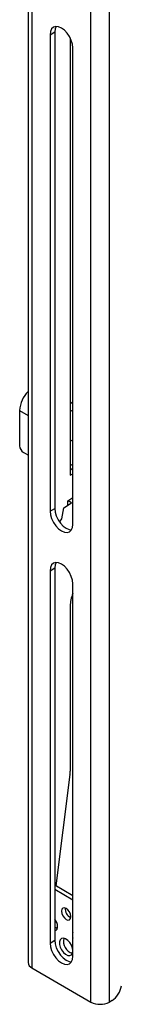
# Model space of a CAD drawing. Extents: x 5 to 292, y 5 to 205.
# Drawn here: x 138 to 140, y 92 to 117 of the extents above; entities that cross this region are included whole.
import ezdxf

# ---------------------------------------------------------------- set-up
doc = ezdxf.new("R2010")
doc.units = 0
doc.layers.get('0').update_dxf_attribs({"linetype": 'CONTINUOUS'})

msp = doc.modelspace()

# ---------------------------------------------------------------- linework, layer by layer
at = {"color": 7, "linetype": 'CONTINUOUS'}
for p, q in [((138.12452, 128.0625), (138.12452, 93.22343)), ((138.2202, 127.92916), (138.2202, 93.09008)), ((139.68155, 92.24646), (139.68155, 127.08554)), ((140.14353, 92.24646), (140.14353, 127.08554)), ((138.66803, 116.13382), (138.78588, 116.20185)), ((138.66803, 116.13382), (138.66803, 104.36836)), ((138.78588, 116.20185), (138.78588, 104.43639)), ((139.16772, 116.05506), (139.16772, 105.25371)), ((139.23372, 104.0418), (139.23372, 115.80726)), ((139.16772, 107.06466), (139.23372, 107.02656)), ((137.91378, 106.85532), (137.91378, 105.9838)), ((137.91378, 106.85532), (138.12452, 106.73367)), ((139.23372, 106.82817), (139.16772, 106.86627)), ((139.16772, 106.13144), (139.23372, 106.09334)), ((138.12452, 105.75328), (138.00807, 105.8205)), ((139.16772, 105.5321), (139.23372, 105.494)), ((139.16772, 105.38978), (139.23372, 105.42788)), ((139.16772, 105.25371), (139.23372, 105.29181)), ((139.01364, 104.45369), (139.20187, 104.57564)), ((139.10644, 104.61953), (139.23372, 104.702)), ((139.11202, 104.51743), (139.10644, 104.61953)), ((139.20187, 104.57564), (139.11557, 104.62545)), ((138.66803, 104.36836), (138.78588, 104.43639)), ((138.96437, 104.1803), (139.01364, 104.45369)), ((138.9069, 104.09865), (138.96437, 104.1803)), ((138.66803, 102.89859), (138.78588, 102.96662)), ((138.66803, 102.89859), (138.66803, 93.70253)), ((138.78588, 102.96662), (138.78588, 93.77056)), ((139.23372, 93.37597), (139.23372, 102.57202)), ((139.16772, 102.01976), (139.16772, 97.95076)), ((139.16196, 97.8626), (138.81403, 95.1152)), ((139.23372, 94.87292), (138.78588, 95.13145)), ((139.23372, 94.76406), (138.78588, 95.02259)), ((138.66803, 93.70253), (138.78588, 93.77056)), ((138.2202, 93.09008), (139.68155, 92.24646)), ((140.20608, 92.28257), (140.14353, 92.24646))]:
    msp.add_line(p, q, dxfattribs=at)
at = {"color": 7, "linetype": 'CONTINUOUS', "flags": 128}
for points in [[(139.23372, 115.80726), (139.22408, 115.89736), (139.19582, 115.99244), (139.15087, 116.08603), (139.0923, 116.17176), (139.02408, 116.24377), (138.95087, 116.29716), (138.87767, 116.32829), (138.80945, 116.33504), (138.75087, 116.31695), (138.70593, 116.27525), (138.67767, 116.21279), (138.66803, 116.13382)], [(138.81869, 116.3356), (138.79552, 116.28083), (138.78588, 116.20185)], [(138.66803, 104.36836), (138.67767, 104.27826), (138.70593, 104.18318), (138.75087, 104.08958), (138.80945, 104.00386), (138.87767, 103.93185), (138.95087, 103.87846), (139.02408, 103.84733), (139.0923, 103.84058), (139.15087, 103.85867), (139.19582, 103.90036), (139.22408, 103.96283), (139.23372, 104.0418)], [(138.78588, 104.43639), (138.79552, 104.3463), (138.82378, 104.25121), (138.86873, 104.15762), (138.9273, 104.07189), (138.99552, 103.99989), (139.06873, 103.9465), (139.14193, 103.91536), (139.20091, 103.90805)], [(139.23372, 102.57202), (139.22408, 102.66212), (139.19582, 102.75721), (139.15087, 102.8508), (139.0923, 102.93652), (139.02408, 103.00853), (138.95087, 103.06192), (138.87767, 103.09305), (138.80945, 103.0998), (138.75087, 103.08171), (138.70593, 103.04002), (138.67767, 102.97756), (138.66803, 102.89859)], [(138.81869, 103.10037), (138.79552, 103.04559), (138.78588, 102.96662)], [(139.18658, 94.35579), (139.17761, 94.41305), (139.15206, 94.47195), (139.11383, 94.52352), (139.06873, 94.55991), (139.02363, 94.57559), (138.98539, 94.56816), (138.95985, 94.53876), (138.95087, 94.49186), (138.95985, 94.4346), (138.98539, 94.3757), (139.02363, 94.32413), (139.06873, 94.28773), (139.11383, 94.27206), (139.15206, 94.27949), (139.17761, 94.30889), (139.18658, 94.35579)], [(138.78588, 94.09945), (138.83401, 94.07186), (138.8505, 94.06689)], [(138.66803, 93.70253), (138.67767, 93.61243), (138.70593, 93.51735), (138.75087, 93.42375), (138.80945, 93.33803), (138.87767, 93.26602), (138.95087, 93.21263), (139.02408, 93.1815), (139.0923, 93.17475), (139.15087, 93.19284), (139.19582, 93.23453), (139.22408, 93.297), (139.23372, 93.37597)], [(138.78588, 93.77056), (138.79552, 93.68047), (138.82378, 93.58538), (138.86873, 93.49179), (138.9273, 93.40606), (138.99552, 93.33406), (139.06873, 93.28067), (139.14193, 93.24953), (139.20091, 93.24222)], [(139.23372, 93.51203), (139.22478, 93.57906), (139.19893, 93.64914), (139.15897, 93.71469), (139.10923, 93.7686), (139.0551, 93.80502), (139.00245, 93.82002), (138.95698, 93.81197), (138.92362, 93.78173), (138.90598, 93.73259), (138.90598, 93.66987), (138.92362, 93.60037), (138.95698, 93.53162), (139.00245, 93.47106), (139.0551, 93.42527), (139.10923, 93.3992), (139.15897, 93.39568), (139.19893, 93.41509), (139.22478, 93.45533), (139.23372, 93.51203)]]:
    msp.add_lwpolyline(points, dxfattribs=at)
at = {"color": 7, "linetype": 'CONTINUOUS'}
for centre, radius, start, end in [((138.62207, 106.81731), 0.7093, 134.544433, 176.927605), ((138.11848, 105.99312), 0.20491, 182.605478, 237.394522), ((140.05097, 102.00006), 0.88347, 157.675814, 178.722364), ((138.46487, 97.95241), 0.70285, 352.658609, 359.865443), ((139.2772, 94.54417), 0.2315, 173.576753, 246.417871), ((138.54925, 94.09639), 0.30768, 2.682891, 39.728468), ((138.77016, 94.09639), 0.08762, 280.335354, 9.463303), ((139.48516, 93.89309), 0.26093, 164.504097, 195.495903), ((139.31031, 93.74675), 0.30978, 166.446465, 253.548158), ((138.288, 93.23973), 0.16429, 185.694799, 245.625342), ((139.92325, 92.7199), 0.52082, 302.89166, 351.924627), ((139.91254, 92.69227), 0.50209, 242.609672, 297.390328)]:
    msp.add_arc(centre, radius, start, end, dxfattribs=at)

doc.saveas('drawing.dxf')
